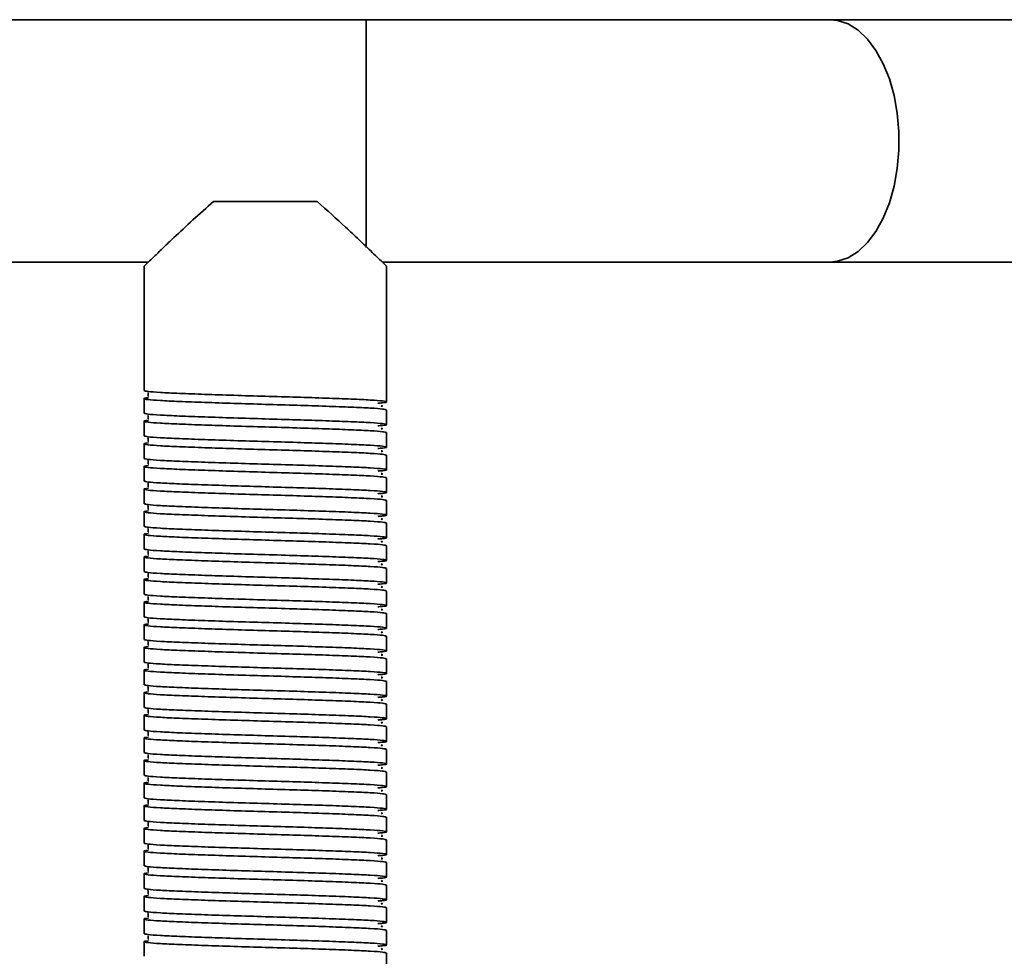
# Model space of a CAD drawing. Units: millimetres. Extents: x 1009 to 5486, y 1880 to 4264.
# Drawn here: x 4506 to 4628, y 2639 to 2755 of the extents above; entities that cross this region are included whole.
import ezdxf
from ezdxf.enums import TextEntityAlignment as Align

# ---------------------------------------------------------------- set-up
doc = ezdxf.new("R2010")
doc.units = ezdxf.units.MM
doc.layers.add('FR - Functional Rig Kit', color=7, linetype='Continuous')
doc.styles.add('Annotative', font='arial.ttf')

# ---------------------------------------------------------------- blocks, each defined once
blk = doc.blocks.new('A$C28ef3c3b')
at = {"color": 7, "linetype": 'Continuous', "lineweight": 35}
for p, q in [((3540, 873.94), (2885, 873.94)), ((3597.36, 873.94), (3540, 873.94)), ((3540, 845.73), (3540, 873.94)), ((3728.01, 873.94), (3597.36, 873.94)), ((3533.9, 851.44), (3521.1, 851.44)), ((3487.39, 843.94), (3513.02, 843.94)), ((3512.5, 843.44), (3512.5, 828.04)), ((3541.99, 843.94), (3597.36, 843.94)), ((3542.5, 829.44), (3542.5, 843.44)), ((3597.36, 843.94), (3728.01, 843.94)), ((3542.5, 829.44), (3542.5, 828.44)), ((3542.5, 826.64), (3542.5, 828.44)), ((3512.5, 827.04), (3512.5, 825.24)), ((3542.5, 823.84), (3542.5, 825.64)), ((3512.5, 824.24), (3512.5, 822.44)), ((3542.5, 821.04), (3542.5, 822.84)), ((3512.5, 821.44), (3512.5, 819.64)), ((3542.5, 818.24), (3542.5, 820.04)), ((3512.5, 818.64), (3512.5, 816.84)), ((3542.5, 815.44), (3542.5, 817.24)), ((3512.5, 815.84), (3512.5, 814.04)), ((3542.5, 812.64), (3542.5, 814.44)), ((3512.5, 813.04), (3512.5, 811.24)), ((3542.5, 809.84), (3542.5, 811.64)), ((3512.5, 810.24), (3512.5, 808.44)), ((3542.5, 807.04), (3542.5, 808.84)), ((3512.5, 807.44), (3512.5, 805.64)), ((3542.5, 804.24), (3542.5, 806.04)), ((3512.5, 804.64), (3512.5, 802.84)), ((3542.5, 801.44), (3542.5, 803.24)), ((3512.5, 801.84), (3512.5, 800.04)), ((3542.5, 798.64), (3542.5, 800.44)), ((3512.5, 799.04), (3512.5, 797.24)), ((3542.5, 795.84), (3542.5, 797.64)), ((3512.5, 796.24), (3512.5, 794.44)), ((3542.5, 793.04), (3542.5, 794.84)), ((3512.5, 793.44), (3512.5, 791.64)), ((3542.5, 790.24), (3542.5, 792.04)), ((3512.5, 790.64), (3512.5, 788.84)), ((3542.5, 787.44), (3542.5, 789.24)), ((3512.5, 787.84), (3512.5, 786.04)), ((3542.5, 784.64), (3542.5, 786.44)), ((3512.5, 785.04), (3512.5, 783.24)), ((3542.5, 781.84), (3542.5, 783.64)), ((3512.5, 782.24), (3512.5, 780.44)), ((3542.5, 779.04), (3542.5, 780.84)), ((3512.5, 779.44), (3512.5, 777.64)), ((3542.5, 776.24), (3542.5, 778.04)), ((3512.5, 776.64), (3512.5, 774.84)), ((3542.5, 773.44), (3542.5, 775.24)), ((3512.5, 773.84), (3512.5, 772.04)), ((3542.5, 770.64), (3542.5, 772.44)), ((3512.5, 771.04), (3512.5, 769.24)), ((3542.5, 767.84), (3542.5, 769.64)), ((3512.5, 768.24), (3512.5, 766.44)), ((3542.5, 765.04), (3542.5, 766.84)), ((3512.5, 765.44), (3512.5, 763.64)), ((3542.5, 762.24), (3542.5, 764.04)), ((3512.5, 762.64), (3512.5, 760.84)), ((3542.5, 759.44), (3542.5, 761.24)), ((3512.5, 759.84), (3512.5, 758.04)), ((3542.5, 756.64), (3542.5, 758.44))]:
    blk.add_line(p, q, dxfattribs=at)
at = {"color": 7, "linetype": 'Continuous', "lineweight": 35, "flags": 128}
blk.add_lwpolyline([(3597.36, 843.94), (3598.34, 844.04), (3599.64, 844.48), (3600.88, 845.26), (3602.03, 846.35), (3603.08, 847.75), (3604, 849.4), (3604.75, 851.28), (3605.34, 853.34), (3605.73, 855.53), (3605.94, 857.8), (3605.94, 860.09), (3605.73, 862.36), (3605.34, 864.55), (3604.75, 866.61), (3604, 868.49), (3603.08, 870.14), (3602.03, 871.53), (3600.88, 872.63), (3599.64, 873.41), (3598.34, 873.85), (3597.36, 873.94)], dxfattribs=at)
at = {"color": 7, "linetype": 'Continuous', "lineweight": 35}
for points, knots in [([(3521.1, 851.44), (3520.22, 850.68), (3518.45, 849.11), (3516.42, 847.2), (3514.88, 845.74), (3513.87, 844.77), (3513.14, 844.06), (3512.62, 843.56), (3512.54, 843.48), (3512.5, 843.44)], [0, 0, 0, 0, 0.197121, 0.400144, 0.526494, 0.655806, 0.760217, 0.867451, 1, 1, 1, 1]), ([(3542.5, 843.44), (3542.47, 843.47), (3542.42, 843.52), (3541.87, 844.05), (3540.77, 845.12), (3539.13, 846.68), (3537.01, 848.69), (3535.12, 850.36), (3533.9, 851.44)], [0, 0, 0, 0, 0.104689, 0.213019, 0.424164, 0.571479, 0.722984, 1, 1, 1, 1]), ([(3512.5, 828.04), (3512.6, 828.01), (3512.8, 827.93), (3514.37, 827.81), (3516.77, 827.7), (3519.91, 827.58), (3523.57, 827.46), (3527.5, 827.34), (3531.43, 827.23), (3535.09, 827.11), (3538.23, 826.99), (3540.64, 826.88), (3542.17, 826.76), (3542.63, 826.64), (3542.37, 826.55), (3541.62, 826.5), (3541.41, 826.48)], [0, 0, 0, 0, 0.074579, 0.149671, 0.223821, 0.299016, 0.373309, 0.448195, 0.523082, 0.597375, 0.67257, 0.74672, 0.821812, 0.896391, 0.97097, 1, 1, 1, 1]), ([(3512.98, 827.79), (3512.98, 827.79), (3512.96, 827.77), (3513.02, 827.59), (3512.99, 827.42), (3512.96, 827.35), (3513.03, 827.34), (3513.04, 827.34)], [0, 0, 0, 0, 0.049824, 0.293756, 0.566091, 0.956914, 1, 1, 1, 1]), ([(3542.5, 825.64), (3542.4, 825.68), (3542.2, 825.76), (3540.63, 825.88), (3538.23, 825.99), (3535.09, 826.11), (3531.43, 826.23), (3527.5, 826.34), (3523.57, 826.46), (3519.91, 826.58), (3516.77, 826.7), (3514.36, 826.81), (3512.83, 826.93), (3512.4, 827.04), (3512.52, 827.12), (3513.03, 827.16), (3513.04, 827.16)], [0, 0, 0, 0, 0.076693, 0.153913, 0.230164, 0.307491, 0.383889, 0.460898, 0.537907, 0.614305, 0.691632, 0.767883, 0.845103, 0.921796, 0.998489, 1, 1, 1, 1]), ([(3512.5, 825.24), (3512.6, 825.21), (3512.8, 825.13), (3514.37, 825.01), (3516.77, 824.9), (3519.91, 824.78), (3523.57, 824.66), (3527.5, 824.54), (3531.43, 824.43), (3535.09, 824.31), (3538.23, 824.19), (3540.64, 824.08), (3542.17, 823.96), (3542.63, 823.84), (3542.37, 823.75), (3541.62, 823.7), (3541.41, 823.68)], [0, 0, 0, 0, 0.074579, 0.149671, 0.223821, 0.299016, 0.373309, 0.448195, 0.523082, 0.597375, 0.67257, 0.74672, 0.821812, 0.896391, 0.97097, 1, 1, 1, 1]), ([(3541.84, 826.1), (3541.91, 826.11), (3542.08, 826.14), (3541.94, 826.18), (3541.86, 826.2)], [0, 0, 0, 0, 0.409097, 1, 1, 1, 1]), ([(3542.5, 822.84), (3542.4, 822.88), (3542.2, 822.96), (3540.63, 823.08), (3538.23, 823.19), (3535.09, 823.31), (3531.43, 823.43), (3527.5, 823.54), (3523.57, 823.66), (3519.91, 823.78), (3516.77, 823.9), (3514.36, 824.01), (3512.83, 824.13), (3512.4, 824.24), (3512.52, 824.32), (3513.03, 824.36), (3513.04, 824.36)], [0, 0, 0, 0, 0.076693, 0.153913, 0.230164, 0.307491, 0.383889, 0.460898, 0.537907, 0.614305, 0.691632, 0.767883, 0.845103, 0.921796, 0.998489, 1, 1, 1, 1]), ([(3512.98, 824.99), (3512.98, 824.99), (3512.96, 824.97), (3513.02, 824.79), (3512.99, 824.62), (3512.96, 824.55), (3513.03, 824.54), (3513.04, 824.54)], [0, 0, 0, 0, 0.049824, 0.293756, 0.566091, 0.956914, 1, 1, 1, 1]), ([(3541.84, 823.3), (3541.91, 823.31), (3542.08, 823.34), (3541.94, 823.38), (3541.86, 823.4)], [0, 0, 0, 0, 0.409097, 1, 1, 1, 1]), ([(3542.5, 820.04), (3542.4, 820.08), (3542.2, 820.16), (3540.63, 820.28), (3538.23, 820.39), (3535.09, 820.51), (3531.43, 820.63), (3527.5, 820.74), (3523.57, 820.86), (3519.91, 820.98), (3516.77, 821.1), (3514.36, 821.21), (3512.83, 821.33), (3512.4, 821.44), (3512.52, 821.52), (3513.03, 821.56), (3513.04, 821.56)], [0, 0, 0, 0, 0.076693, 0.153913, 0.230164, 0.307491, 0.383889, 0.460898, 0.537907, 0.614305, 0.691632, 0.767883, 0.845103, 0.921796, 0.998489, 1, 1, 1, 1]), ([(3512.5, 822.44), (3512.6, 822.41), (3512.8, 822.33), (3514.37, 822.21), (3516.77, 822.1), (3519.91, 821.98), (3523.57, 821.86), (3527.5, 821.74), (3531.43, 821.63), (3535.09, 821.51), (3538.23, 821.39), (3540.64, 821.28), (3542.17, 821.16), (3542.63, 821.04), (3542.37, 820.95), (3541.62, 820.9), (3541.41, 820.88)], [0, 0, 0, 0, 0.074579, 0.149671, 0.223821, 0.299016, 0.373309, 0.448195, 0.523082, 0.597375, 0.67257, 0.74672, 0.821812, 0.896391, 0.97097, 1, 1, 1, 1]), ([(3512.98, 822.19), (3512.98, 822.19), (3512.96, 822.17), (3513.02, 821.99), (3512.99, 821.82), (3512.96, 821.75), (3513.03, 821.74), (3513.04, 821.74)], [0, 0, 0, 0, 0.049824, 0.293756, 0.566091, 0.956914, 1, 1, 1, 1]), ([(3541.84, 820.5), (3541.91, 820.51), (3542.08, 820.54), (3541.94, 820.58), (3541.86, 820.6)], [0, 0, 0, 0, 0.409097, 1, 1, 1, 1]), ([(3512.5, 819.64), (3512.6, 819.61), (3512.8, 819.53), (3514.37, 819.41), (3516.77, 819.3), (3519.91, 819.18), (3523.57, 819.06), (3527.5, 818.94), (3531.43, 818.83), (3535.09, 818.71), (3538.23, 818.59), (3540.64, 818.48), (3542.17, 818.36), (3542.63, 818.24), (3542.37, 818.15), (3541.62, 818.1), (3541.41, 818.08)], [0, 0, 0, 0, 0.074579, 0.149671, 0.223821, 0.299016, 0.373309, 0.448195, 0.523082, 0.597375, 0.67257, 0.74672, 0.821812, 0.896391, 0.97097, 1, 1, 1, 1]), ([(3512.98, 819.39), (3512.98, 819.39), (3512.96, 819.37), (3513.02, 819.19), (3512.99, 819.02), (3512.96, 818.95), (3513.03, 818.94), (3513.04, 818.94)], [0, 0, 0, 0, 0.049824, 0.293756, 0.566091, 0.956914, 1, 1, 1, 1]), ([(3542.5, 817.24), (3542.4, 817.28), (3542.2, 817.36), (3540.63, 817.48), (3538.23, 817.59), (3535.09, 817.71), (3531.43, 817.83), (3527.5, 817.94), (3523.57, 818.06), (3519.91, 818.18), (3516.77, 818.3), (3514.36, 818.41), (3512.83, 818.53), (3512.4, 818.64), (3512.52, 818.72), (3513.03, 818.76), (3513.04, 818.76)], [0, 0, 0, 0, 0.076693, 0.153913, 0.230164, 0.307491, 0.383889, 0.460898, 0.537907, 0.614305, 0.691632, 0.767883, 0.845103, 0.921796, 0.998489, 1, 1, 1, 1]), ([(3512.5, 816.84), (3512.6, 816.81), (3512.8, 816.73), (3514.37, 816.61), (3516.77, 816.5), (3519.91, 816.38), (3523.57, 816.26), (3527.5, 816.14), (3531.43, 816.03), (3535.09, 815.91), (3538.23, 815.79), (3540.64, 815.68), (3542.17, 815.56), (3542.63, 815.44), (3542.37, 815.35), (3541.62, 815.3), (3541.41, 815.28)], [0, 0, 0, 0, 0.074579, 0.149671, 0.223821, 0.299016, 0.373309, 0.448195, 0.523082, 0.597375, 0.67257, 0.74672, 0.821812, 0.896391, 0.97097, 1, 1, 1, 1]), ([(3541.84, 817.7), (3541.91, 817.71), (3542.08, 817.74), (3541.94, 817.78), (3541.86, 817.8)], [0, 0, 0, 0, 0.409097, 1, 1, 1, 1]), ([(3542.5, 814.44), (3542.4, 814.48), (3542.2, 814.56), (3540.63, 814.68), (3538.23, 814.79), (3535.09, 814.91), (3531.43, 815.03), (3527.5, 815.14), (3523.57, 815.26), (3519.91, 815.38), (3516.77, 815.5), (3514.36, 815.61), (3512.83, 815.73), (3512.4, 815.84), (3512.52, 815.92), (3513.03, 815.96), (3513.04, 815.96)], [0, 0, 0, 0, 0.076693, 0.153913, 0.230164, 0.307491, 0.383889, 0.460898, 0.537907, 0.614305, 0.691632, 0.767883, 0.845103, 0.921796, 0.998489, 1, 1, 1, 1]), ([(3512.98, 816.59), (3512.98, 816.59), (3512.96, 816.57), (3513.02, 816.39), (3512.99, 816.22), (3512.96, 816.15), (3513.03, 816.14), (3513.04, 816.14)], [0, 0, 0, 0, 0.049824, 0.293756, 0.566091, 0.956914, 1, 1, 1, 1]), ([(3541.84, 814.9), (3541.91, 814.91), (3542.08, 814.94), (3541.94, 814.98), (3541.86, 815)], [0, 0, 0, 0, 0.409097, 1, 1, 1, 1]), ([(3542.5, 811.64), (3542.4, 811.68), (3542.2, 811.76), (3540.63, 811.88), (3538.23, 811.99), (3535.09, 812.11), (3531.43, 812.23), (3527.5, 812.34), (3523.57, 812.46), (3519.91, 812.58), (3516.77, 812.7), (3514.36, 812.81), (3512.83, 812.93), (3512.4, 813.04), (3512.52, 813.12), (3513.03, 813.16), (3513.04, 813.16)], [0, 0, 0, 0, 0.076693, 0.153913, 0.230164, 0.307491, 0.383889, 0.460898, 0.537907, 0.614305, 0.691632, 0.767883, 0.845103, 0.921796, 0.998489, 1, 1, 1, 1]), ([(3512.5, 814.04), (3512.6, 814.01), (3512.8, 813.93), (3514.37, 813.81), (3516.77, 813.7), (3519.91, 813.58), (3523.57, 813.46), (3527.5, 813.34), (3531.43, 813.23), (3535.09, 813.11), (3538.23, 812.99), (3540.64, 812.88), (3542.17, 812.76), (3542.63, 812.64), (3542.37, 812.55), (3541.62, 812.5), (3541.41, 812.48)], [0, 0, 0, 0, 0.074579, 0.149671, 0.223821, 0.299016, 0.373309, 0.448195, 0.523082, 0.597375, 0.67257, 0.74672, 0.821812, 0.896391, 0.97097, 1, 1, 1, 1]), ([(3512.98, 813.79), (3512.98, 813.79), (3512.96, 813.77), (3513.02, 813.59), (3512.99, 813.42), (3512.96, 813.35), (3513.03, 813.34), (3513.04, 813.34)], [0, 0, 0, 0, 0.049824, 0.293756, 0.566091, 0.956914, 1, 1, 1, 1]), ([(3541.84, 812.1), (3541.91, 812.11), (3542.08, 812.14), (3541.94, 812.18), (3541.86, 812.2)], [0, 0, 0, 0, 0.409097, 1, 1, 1, 1]), ([(3512.5, 811.24), (3512.6, 811.21), (3512.8, 811.13), (3514.37, 811.01), (3516.77, 810.9), (3519.91, 810.78), (3523.57, 810.66), (3527.5, 810.54), (3531.43, 810.43), (3535.09, 810.31), (3538.23, 810.19), (3540.64, 810.08), (3542.17, 809.96), (3542.63, 809.84), (3542.37, 809.75), (3541.62, 809.7), (3541.41, 809.68)], [0, 0, 0, 0, 0.074579, 0.149671, 0.223821, 0.299016, 0.373309, 0.448195, 0.523082, 0.597375, 0.67257, 0.74672, 0.821812, 0.896391, 0.97097, 1, 1, 1, 1]), ([(3512.98, 810.99), (3512.98, 810.99), (3512.96, 810.97), (3513.02, 810.79), (3512.99, 810.62), (3512.96, 810.55), (3513.03, 810.54), (3513.04, 810.54)], [0, 0, 0, 0, 0.049824, 0.293756, 0.566091, 0.956914, 1, 1, 1, 1]), ([(3542.5, 808.84), (3542.4, 808.88), (3542.2, 808.96), (3540.63, 809.08), (3538.23, 809.19), (3535.09, 809.31), (3531.43, 809.43), (3527.5, 809.54), (3523.57, 809.66), (3519.91, 809.78), (3516.77, 809.9), (3514.36, 810.01), (3512.83, 810.13), (3512.4, 810.24), (3512.52, 810.32), (3513.03, 810.36), (3513.04, 810.36)], [0, 0, 0, 0, 0.076693, 0.153913, 0.230164, 0.307491, 0.383889, 0.460898, 0.537907, 0.614305, 0.691632, 0.767883, 0.845103, 0.921796, 0.998489, 1, 1, 1, 1]), ([(3541.84, 809.3), (3541.91, 809.31), (3542.08, 809.34), (3541.94, 809.38), (3541.86, 809.4)], [0, 0, 0, 0, 0.409097, 1, 1, 1, 1]), ([(3512.5, 808.44), (3512.6, 808.41), (3512.8, 808.33), (3514.37, 808.21), (3516.77, 808.1), (3519.91, 807.98), (3523.57, 807.86), (3527.5, 807.74), (3531.43, 807.63), (3535.09, 807.51), (3538.23, 807.39), (3540.64, 807.28), (3542.17, 807.16), (3542.63, 807.04), (3542.37, 806.95), (3541.62, 806.9), (3541.41, 806.88)], [0, 0, 0, 0, 0.074579, 0.149671, 0.223821, 0.299016, 0.373309, 0.448195, 0.523082, 0.597375, 0.67257, 0.74672, 0.821812, 0.896391, 0.97097, 1, 1, 1, 1]), ([(3512.98, 808.19), (3512.98, 808.19), (3512.96, 808.17), (3513.02, 807.99), (3512.99, 807.82), (3512.96, 807.75), (3513.03, 807.74), (3513.04, 807.74)], [0, 0, 0, 0, 0.049824, 0.293756, 0.566091, 0.956914, 1, 1, 1, 1]), ([(3542.5, 806.04), (3542.4, 806.08), (3542.2, 806.16), (3540.63, 806.28), (3538.23, 806.39), (3535.09, 806.51), (3531.43, 806.63), (3527.5, 806.74), (3523.57, 806.86), (3519.91, 806.98), (3516.77, 807.1), (3514.36, 807.21), (3512.83, 807.33), (3512.4, 807.44), (3512.52, 807.52), (3513.03, 807.56), (3513.04, 807.56)], [0, 0, 0, 0, 0.076693, 0.153913, 0.230164, 0.307491, 0.383889, 0.460898, 0.537907, 0.614305, 0.691632, 0.767883, 0.845103, 0.921796, 0.998489, 1, 1, 1, 1]), ([(3541.84, 806.5), (3541.91, 806.51), (3542.08, 806.54), (3541.94, 806.58), (3541.86, 806.6)], [0, 0, 0, 0, 0.409097, 1, 1, 1, 1]), ([(3542.5, 803.24), (3542.4, 803.28), (3542.2, 803.36), (3540.63, 803.48), (3538.23, 803.59), (3535.09, 803.71), (3531.43, 803.83), (3527.5, 803.94), (3523.57, 804.06), (3519.91, 804.18), (3516.77, 804.3), (3514.36, 804.41), (3512.83, 804.53), (3512.4, 804.64), (3512.52, 804.72), (3513.03, 804.76), (3513.04, 804.76)], [0, 0, 0, 0, 0.076693, 0.153913, 0.230164, 0.307491, 0.383889, 0.460898, 0.537907, 0.614305, 0.691632, 0.767883, 0.845103, 0.921796, 0.998489, 1, 1, 1, 1]), ([(3512.5, 805.64), (3512.6, 805.61), (3512.8, 805.53), (3514.37, 805.41), (3516.77, 805.3), (3519.91, 805.18), (3523.57, 805.06), (3527.5, 804.94), (3531.43, 804.83), (3535.09, 804.71), (3538.23, 804.59), (3540.64, 804.48), (3542.17, 804.36), (3542.63, 804.24), (3542.37, 804.15), (3541.62, 804.1), (3541.41, 804.08)], [0, 0, 0, 0, 0.074579, 0.149671, 0.223821, 0.299016, 0.373309, 0.448195, 0.523082, 0.597375, 0.67257, 0.74672, 0.821812, 0.896391, 0.97097, 1, 1, 1, 1]), ([(3512.98, 805.39), (3512.98, 805.39), (3512.96, 805.37), (3513.02, 805.19), (3512.99, 805.02), (3512.96, 804.95), (3513.03, 804.94), (3513.04, 804.94)], [0, 0, 0, 0, 0.049824, 0.293756, 0.566091, 0.956914, 1, 1, 1, 1]), ([(3541.84, 803.7), (3541.91, 803.71), (3542.08, 803.74), (3541.94, 803.78), (3541.86, 803.8)], [0, 0, 0, 0, 0.409097, 1, 1, 1, 1]), ([(3512.5, 802.84), (3512.6, 802.81), (3512.8, 802.73), (3514.37, 802.61), (3516.77, 802.5), (3519.91, 802.38), (3523.57, 802.26), (3527.5, 802.14), (3531.43, 802.03), (3535.09, 801.91), (3538.23, 801.79), (3540.64, 801.68), (3542.17, 801.56), (3542.63, 801.44), (3542.37, 801.35), (3541.62, 801.3), (3541.41, 801.28)], [0, 0, 0, 0, 0.074579, 0.149671, 0.223821, 0.299016, 0.373309, 0.448195, 0.523082, 0.597375, 0.67257, 0.74672, 0.821812, 0.896391, 0.97097, 1, 1, 1, 1]), ([(3512.98, 802.59), (3512.98, 802.59), (3512.96, 802.57), (3513.02, 802.39), (3512.99, 802.22), (3512.96, 802.15), (3513.03, 802.14), (3513.04, 802.14)], [0, 0, 0, 0, 0.049824, 0.293756, 0.566091, 0.956914, 1, 1, 1, 1]), ([(3542.5, 800.44), (3542.4, 800.48), (3542.2, 800.56), (3540.63, 800.68), (3538.23, 800.79), (3535.09, 800.91), (3531.43, 801.03), (3527.5, 801.14), (3523.57, 801.26), (3519.91, 801.38), (3516.77, 801.5), (3514.36, 801.61), (3512.83, 801.73), (3512.4, 801.84), (3512.52, 801.92), (3513.03, 801.96), (3513.04, 801.96)], [0, 0, 0, 0, 0.076693, 0.153913, 0.230164, 0.307491, 0.383889, 0.460898, 0.537907, 0.614305, 0.691632, 0.767883, 0.845103, 0.921796, 0.998489, 1, 1, 1, 1]), ([(3541.84, 800.9), (3541.91, 800.91), (3542.08, 800.94), (3541.94, 800.98), (3541.86, 801)], [0, 0, 0, 0, 0.409097, 1, 1, 1, 1]), ([(3512.5, 800.04), (3512.6, 800.01), (3512.8, 799.93), (3514.37, 799.81), (3516.77, 799.7), (3519.91, 799.58), (3523.57, 799.46), (3527.5, 799.34), (3531.43, 799.23), (3535.09, 799.11), (3538.23, 798.99), (3540.64, 798.88), (3542.17, 798.76), (3542.63, 798.64), (3542.37, 798.55), (3541.62, 798.5), (3541.41, 798.48)], [0, 0, 0, 0, 0.074579, 0.149671, 0.223821, 0.299016, 0.373309, 0.448195, 0.523082, 0.597375, 0.67257, 0.74672, 0.821812, 0.896391, 0.97097, 1, 1, 1, 1]), ([(3512.98, 799.79), (3512.98, 799.79), (3512.96, 799.77), (3513.02, 799.59), (3512.99, 799.42), (3512.96, 799.35), (3513.03, 799.34), (3513.04, 799.34)], [0, 0, 0, 0, 0.049824, 0.293756, 0.566091, 0.956914, 1, 1, 1, 1]), ([(3542.5, 797.64), (3542.4, 797.68), (3542.2, 797.76), (3540.63, 797.88), (3538.23, 797.99), (3535.09, 798.11), (3531.43, 798.23), (3527.5, 798.34), (3523.57, 798.46), (3519.91, 798.58), (3516.77, 798.7), (3514.36, 798.81), (3512.83, 798.93), (3512.4, 799.04), (3512.52, 799.12), (3513.03, 799.16), (3513.04, 799.16)], [0, 0, 0, 0, 0.076693, 0.153913, 0.230164, 0.307491, 0.383889, 0.460898, 0.537907, 0.614305, 0.691632, 0.767883, 0.845103, 0.921796, 0.998489, 1, 1, 1, 1]), ([(3512.5, 797.24), (3512.6, 797.21), (3512.8, 797.13), (3514.37, 797.01), (3516.77, 796.9), (3519.91, 796.78), (3523.57, 796.66), (3527.5, 796.54), (3531.43, 796.43), (3535.09, 796.31), (3538.23, 796.19), (3540.64, 796.08), (3542.17, 795.96), (3542.63, 795.84), (3542.37, 795.75), (3541.62, 795.7), (3541.41, 795.68)], [0, 0, 0, 0, 0.074579, 0.149671, 0.223821, 0.299016, 0.373309, 0.448195, 0.523082, 0.597375, 0.67257, 0.74672, 0.821812, 0.896391, 0.97097, 1, 1, 1, 1]), ([(3541.84, 798.1), (3541.91, 798.11), (3542.08, 798.14), (3541.94, 798.18), (3541.86, 798.2)], [0, 0, 0, 0, 0.409097, 1, 1, 1, 1]), ([(3542.5, 794.84), (3542.4, 794.88), (3542.2, 794.96), (3540.63, 795.08), (3538.23, 795.19), (3535.09, 795.31), (3531.43, 795.43), (3527.5, 795.54), (3523.57, 795.66), (3519.91, 795.78), (3516.77, 795.9), (3514.36, 796.01), (3512.83, 796.13), (3512.4, 796.24), (3512.52, 796.32), (3513.03, 796.36), (3513.04, 796.36)], [0, 0, 0, 0, 0.076693, 0.153913, 0.230164, 0.307491, 0.383889, 0.460898, 0.537907, 0.614305, 0.691632, 0.767883, 0.845103, 0.921796, 0.998489, 1, 1, 1, 1]), ([(3512.98, 796.99), (3512.98, 796.99), (3512.96, 796.97), (3513.02, 796.79), (3512.99, 796.62), (3512.96, 796.55), (3513.03, 796.54), (3513.04, 796.54)], [0, 0, 0, 0, 0.049824, 0.293756, 0.566091, 0.956914, 1, 1, 1, 1]), ([(3541.84, 795.3), (3541.91, 795.31), (3542.08, 795.34), (3541.94, 795.38), (3541.86, 795.4)], [0, 0, 0, 0, 0.409097, 1, 1, 1, 1]), ([(3542.5, 792.04), (3542.4, 792.08), (3542.2, 792.16), (3540.63, 792.28), (3538.23, 792.39), (3535.09, 792.51), (3531.43, 792.63), (3527.5, 792.74), (3523.57, 792.86), (3519.91, 792.98), (3516.77, 793.1), (3514.36, 793.21), (3512.83, 793.33), (3512.4, 793.44), (3512.52, 793.52), (3513.03, 793.56), (3513.04, 793.56)], [0, 0, 0, 0, 0.076693, 0.153913, 0.230164, 0.307491, 0.383889, 0.460898, 0.537907, 0.614305, 0.691632, 0.767883, 0.845103, 0.921796, 0.998489, 1, 1, 1, 1]), ([(3512.5, 794.44), (3512.6, 794.41), (3512.8, 794.33), (3514.37, 794.21), (3516.77, 794.1), (3519.91, 793.98), (3523.57, 793.86), (3527.5, 793.74), (3531.43, 793.63), (3535.09, 793.51), (3538.23, 793.39), (3540.64, 793.28), (3542.17, 793.16), (3542.63, 793.04), (3542.37, 792.95), (3541.62, 792.9), (3541.41, 792.88)], [0, 0, 0, 0, 0.074579, 0.149671, 0.223821, 0.299016, 0.373309, 0.448195, 0.523082, 0.597375, 0.67257, 0.74672, 0.821812, 0.896391, 0.97097, 1, 1, 1, 1]), ([(3512.98, 794.19), (3512.98, 794.19), (3512.96, 794.17), (3513.02, 793.99), (3512.99, 793.82), (3512.96, 793.75), (3513.03, 793.74), (3513.04, 793.74)], [0, 0, 0, 0, 0.049824, 0.293756, 0.566091, 0.956914, 1, 1, 1, 1]), ([(3541.84, 792.5), (3541.91, 792.51), (3542.08, 792.54), (3541.94, 792.58), (3541.86, 792.6)], [0, 0, 0, 0, 0.409097, 1, 1, 1, 1]), ([(3512.5, 791.64), (3512.6, 791.61), (3512.8, 791.53), (3514.37, 791.41), (3516.77, 791.3), (3519.91, 791.18), (3523.57, 791.06), (3527.5, 790.94), (3531.43, 790.83), (3535.09, 790.71), (3538.23, 790.59), (3540.64, 790.48), (3542.17, 790.36), (3542.63, 790.24), (3542.37, 790.15), (3541.62, 790.1), (3541.41, 790.08)], [0, 0, 0, 0, 0.074579, 0.149671, 0.223821, 0.299016, 0.373309, 0.448195, 0.523082, 0.597375, 0.67257, 0.74672, 0.821812, 0.896391, 0.97097, 1, 1, 1, 1]), ([(3512.98, 791.39), (3512.98, 791.39), (3512.96, 791.37), (3513.02, 791.19), (3512.99, 791.02), (3512.96, 790.95), (3513.03, 790.94), (3513.04, 790.94)], [0, 0, 0, 0, 0.049824, 0.293756, 0.566091, 0.956914, 1, 1, 1, 1]), ([(3542.5, 789.24), (3542.4, 789.28), (3542.2, 789.36), (3540.63, 789.48), (3538.23, 789.59), (3535.09, 789.71), (3531.43, 789.83), (3527.5, 789.94), (3523.57, 790.06), (3519.91, 790.18), (3516.77, 790.3), (3514.36, 790.41), (3512.83, 790.53), (3512.4, 790.64), (3512.52, 790.72), (3513.03, 790.76), (3513.04, 790.76)], [0, 0, 0, 0, 0.076693, 0.153913, 0.230164, 0.307491, 0.383889, 0.460898, 0.537907, 0.614305, 0.691632, 0.767883, 0.845103, 0.921796, 0.998489, 1, 1, 1, 1]), ([(3512.5, 788.84), (3512.6, 788.81), (3512.8, 788.73), (3514.37, 788.61), (3516.77, 788.5), (3519.91, 788.38), (3523.57, 788.26), (3527.5, 788.14), (3531.43, 788.03), (3535.09, 787.91), (3538.23, 787.79), (3540.64, 787.68), (3542.17, 787.56), (3542.63, 787.44), (3542.37, 787.35), (3541.62, 787.3), (3541.41, 787.28)], [0, 0, 0, 0, 0.074579, 0.149671, 0.223821, 0.299016, 0.373309, 0.448195, 0.523082, 0.597375, 0.67257, 0.74672, 0.821812, 0.896391, 0.97097, 1, 1, 1, 1]), ([(3512.98, 788.59), (3512.98, 788.59), (3512.96, 788.57), (3513.02, 788.39), (3512.99, 788.22), (3512.96, 788.15), (3513.03, 788.14), (3513.04, 788.14)], [0, 0, 0, 0, 0.049824, 0.293756, 0.566091, 0.956914, 1, 1, 1, 1]), ([(3541.84, 789.7), (3541.91, 789.71), (3542.08, 789.74), (3541.94, 789.78), (3541.86, 789.8)], [0, 0, 0, 0, 0.409097, 1, 1, 1, 1]), ([(3542.5, 786.44), (3542.4, 786.48), (3542.2, 786.56), (3540.63, 786.68), (3538.23, 786.79), (3535.09, 786.91), (3531.43, 787.03), (3527.5, 787.14), (3523.57, 787.26), (3519.91, 787.38), (3516.77, 787.5), (3514.36, 787.61), (3512.83, 787.73), (3512.4, 787.84), (3512.52, 787.92), (3513.03, 787.96), (3513.04, 787.96)], [0, 0, 0, 0, 0.076693, 0.153913, 0.230164, 0.307491, 0.383889, 0.460898, 0.537907, 0.614305, 0.691632, 0.767883, 0.845103, 0.921796, 0.998489, 1, 1, 1, 1]), ([(3541.84, 786.9), (3541.91, 786.91), (3542.08, 786.94), (3541.94, 786.98), (3541.86, 787)], [0, 0, 0, 0, 0.409097, 1, 1, 1, 1]), ([(3542.5, 783.64), (3542.4, 783.68), (3542.2, 783.76), (3540.63, 783.88), (3538.23, 783.99), (3535.09, 784.11), (3531.43, 784.23), (3527.5, 784.34), (3523.57, 784.46), (3519.91, 784.58), (3516.77, 784.7), (3514.36, 784.81), (3512.83, 784.93), (3512.4, 785.04), (3512.52, 785.12), (3513.03, 785.16), (3513.04, 785.16)], [0, 0, 0, 0, 0.076693, 0.153913, 0.230164, 0.307491, 0.383889, 0.460898, 0.537907, 0.614305, 0.691632, 0.767883, 0.845103, 0.921796, 0.998489, 1, 1, 1, 1]), ([(3512.5, 786.04), (3512.6, 786.01), (3512.8, 785.93), (3514.37, 785.81), (3516.77, 785.7), (3519.91, 785.58), (3523.57, 785.46), (3527.5, 785.34), (3531.43, 785.23), (3535.09, 785.11), (3538.23, 784.99), (3540.64, 784.88), (3542.17, 784.76), (3542.63, 784.64), (3542.37, 784.55), (3541.62, 784.5), (3541.41, 784.48)], [0, 0, 0, 0, 0.074579, 0.149671, 0.223821, 0.299016, 0.373309, 0.448195, 0.523082, 0.597375, 0.67257, 0.74672, 0.821812, 0.896391, 0.97097, 1, 1, 1, 1]), ([(3512.98, 785.79), (3512.98, 785.79), (3512.96, 785.77), (3513.02, 785.59), (3512.99, 785.42), (3512.96, 785.35), (3513.03, 785.34), (3513.04, 785.34)], [0, 0, 0, 0, 0.049824, 0.293756, 0.566091, 0.956914, 1, 1, 1, 1]), ([(3541.84, 784.1), (3541.91, 784.11), (3542.08, 784.14), (3541.94, 784.18), (3541.86, 784.2)], [0, 0, 0, 0, 0.409097, 1, 1, 1, 1]), ([(3512.5, 783.24), (3512.6, 783.21), (3512.8, 783.13), (3514.37, 783.01), (3516.77, 782.9), (3519.91, 782.78), (3523.57, 782.66), (3527.5, 782.54), (3531.43, 782.43), (3535.09, 782.31), (3538.23, 782.19), (3540.64, 782.08), (3542.17, 781.96), (3542.63, 781.84), (3542.37, 781.75), (3541.62, 781.7), (3541.41, 781.68)], [0, 0, 0, 0, 0.074579, 0.149671, 0.223821, 0.299016, 0.373309, 0.448195, 0.523082, 0.597375, 0.67257, 0.74672, 0.821812, 0.896391, 0.97097, 1, 1, 1, 1]), ([(3512.98, 782.99), (3512.98, 782.99), (3512.96, 782.97), (3513.02, 782.79), (3512.99, 782.62), (3512.96, 782.55), (3513.03, 782.54), (3513.04, 782.54)], [0, 0, 0, 0, 0.049824, 0.293756, 0.566091, 0.956914, 1, 1, 1, 1]), ([(3542.5, 780.84), (3542.4, 780.88), (3542.2, 780.96), (3540.63, 781.08), (3538.23, 781.19), (3535.09, 781.31), (3531.43, 781.43), (3527.5, 781.54), (3523.57, 781.66), (3519.91, 781.78), (3516.77, 781.9), (3514.36, 782.01), (3512.83, 782.13), (3512.4, 782.24), (3512.52, 782.32), (3513.03, 782.36), (3513.04, 782.36)], [0, 0, 0, 0, 0.076693, 0.153913, 0.230164, 0.307491, 0.383889, 0.460898, 0.537907, 0.614305, 0.691632, 0.767883, 0.845103, 0.921796, 0.998489, 1, 1, 1, 1]), ([(3541.84, 781.3), (3541.91, 781.31), (3542.08, 781.34), (3541.94, 781.38), (3541.86, 781.4)], [0, 0, 0, 0, 0.409097, 1, 1, 1, 1]), ([(3512.5, 780.44), (3512.6, 780.41), (3512.8, 780.33), (3514.37, 780.21), (3516.77, 780.1), (3519.91, 779.98), (3523.57, 779.86), (3527.5, 779.74), (3531.43, 779.63), (3535.09, 779.51), (3538.23, 779.39), (3540.64, 779.28), (3542.17, 779.16), (3542.63, 779.04), (3542.37, 778.95), (3541.62, 778.9), (3541.41, 778.88)], [0, 0, 0, 0, 0.074579, 0.149671, 0.223821, 0.299016, 0.373309, 0.448195, 0.523082, 0.597375, 0.67257, 0.74672, 0.821812, 0.896391, 0.97097, 1, 1, 1, 1]), ([(3512.98, 780.19), (3512.98, 780.19), (3512.96, 780.17), (3513.02, 779.99), (3512.99, 779.82), (3512.96, 779.75), (3513.03, 779.74), (3513.04, 779.74)], [0, 0, 0, 0, 0.049824, 0.293756, 0.566091, 0.956914, 1, 1, 1, 1]), ([(3542.5, 778.04), (3542.4, 778.08), (3542.2, 778.16), (3540.63, 778.28), (3538.23, 778.39), (3535.09, 778.51), (3531.43, 778.63), (3527.5, 778.74), (3523.57, 778.86), (3519.91, 778.98), (3516.77, 779.1), (3514.36, 779.21), (3512.83, 779.33), (3512.4, 779.44), (3512.52, 779.52), (3513.03, 779.56), (3513.04, 779.56)], [0, 0, 0, 0, 0.076693, 0.153913, 0.230164, 0.307491, 0.383889, 0.460898, 0.537907, 0.614305, 0.691632, 0.767883, 0.845103, 0.921796, 0.998489, 1, 1, 1, 1]), ([(3512.5, 777.64), (3512.6, 777.61), (3512.8, 777.53), (3514.37, 777.41), (3516.77, 777.3), (3519.91, 777.18), (3523.57, 777.06), (3527.5, 776.94), (3531.43, 776.83), (3535.09, 776.71), (3538.23, 776.59), (3540.64, 776.48), (3542.17, 776.36), (3542.63, 776.24), (3542.37, 776.15), (3541.62, 776.1), (3541.41, 776.08)], [0, 0, 0, 0, 0.074579, 0.149671, 0.223821, 0.299016, 0.373309, 0.448195, 0.523082, 0.597375, 0.67257, 0.74672, 0.821812, 0.896391, 0.97097, 1, 1, 1, 1]), ([(3541.84, 778.5), (3541.91, 778.51), (3542.08, 778.54), (3541.94, 778.58), (3541.86, 778.6)], [0, 0, 0, 0, 0.409097, 1, 1, 1, 1]), ([(3542.5, 775.24), (3542.4, 775.28), (3542.2, 775.36), (3540.63, 775.48), (3538.23, 775.59), (3535.09, 775.71), (3531.43, 775.83), (3527.5, 775.94), (3523.57, 776.06), (3519.91, 776.18), (3516.77, 776.3), (3514.36, 776.41), (3512.83, 776.53), (3512.4, 776.64), (3512.52, 776.72), (3513.03, 776.76), (3513.04, 776.76)], [0, 0, 0, 0, 0.076693, 0.153913, 0.230164, 0.307491, 0.383889, 0.460898, 0.537907, 0.614305, 0.691632, 0.767883, 0.845103, 0.921796, 0.998489, 1, 1, 1, 1]), ([(3512.98, 777.39), (3512.98, 777.39), (3512.96, 777.37), (3513.02, 777.19), (3512.99, 777.02), (3512.96, 776.95), (3513.03, 776.94), (3513.04, 776.94)], [0, 0, 0, 0, 0.049824, 0.293756, 0.566091, 0.956914, 1, 1, 1, 1]), ([(3541.84, 775.7), (3541.91, 775.71), (3542.08, 775.74), (3541.94, 775.78), (3541.86, 775.8)], [0, 0, 0, 0, 0.409097, 1, 1, 1, 1]), ([(3542.5, 772.44), (3542.4, 772.48), (3542.2, 772.56), (3540.63, 772.68), (3538.23, 772.79), (3535.09, 772.91), (3531.43, 773.03), (3527.5, 773.14), (3523.57, 773.26), (3519.91, 773.38), (3516.77, 773.5), (3514.36, 773.61), (3512.83, 773.73), (3512.4, 773.84), (3512.52, 773.92), (3513.03, 773.96), (3513.04, 773.96)], [0, 0, 0, 0, 0.076693, 0.153913, 0.230164, 0.307491, 0.383889, 0.460898, 0.537907, 0.614305, 0.691632, 0.767883, 0.845103, 0.921796, 0.998489, 1, 1, 1, 1]), ([(3512.5, 774.84), (3512.6, 774.81), (3512.8, 774.73), (3514.37, 774.61), (3516.77, 774.5), (3519.91, 774.38), (3523.57, 774.26), (3527.5, 774.14), (3531.43, 774.03), (3535.09, 773.91), (3538.23, 773.79), (3540.64, 773.68), (3542.17, 773.56), (3542.63, 773.44), (3542.37, 773.35), (3541.62, 773.3), (3541.41, 773.28)], [0, 0, 0, 0, 0.074579, 0.149671, 0.223821, 0.299016, 0.373309, 0.448195, 0.523082, 0.597375, 0.67257, 0.74672, 0.821812, 0.896391, 0.97097, 1, 1, 1, 1]), ([(3512.98, 774.59), (3512.98, 774.59), (3512.96, 774.57), (3513.02, 774.39), (3512.99, 774.22), (3512.96, 774.15), (3513.03, 774.14), (3513.04, 774.14)], [0, 0, 0, 0, 0.049824, 0.293756, 0.566091, 0.956914, 1, 1, 1, 1]), ([(3541.84, 772.9), (3541.91, 772.91), (3542.08, 772.94), (3541.94, 772.98), (3541.86, 773)], [0, 0, 0, 0, 0.409097, 1, 1, 1, 1]), ([(3512.5, 772.04), (3512.6, 772.01), (3512.8, 771.93), (3514.37, 771.81), (3516.77, 771.7), (3519.91, 771.58), (3523.57, 771.46), (3527.5, 771.34), (3531.43, 771.23), (3535.09, 771.11), (3538.23, 770.99), (3540.64, 770.88), (3542.17, 770.76), (3542.63, 770.64), (3542.37, 770.55), (3541.62, 770.5), (3541.41, 770.48)], [0, 0, 0, 0, 0.074579, 0.149671, 0.223821, 0.299016, 0.373309, 0.448195, 0.523082, 0.597375, 0.67257, 0.74672, 0.821812, 0.896391, 0.97097, 1, 1, 1, 1]), ([(3512.98, 771.79), (3512.98, 771.79), (3512.96, 771.77), (3513.02, 771.59), (3512.99, 771.42), (3512.96, 771.35), (3513.03, 771.34), (3513.04, 771.34)], [0, 0, 0, 0, 0.049824, 0.293756, 0.566091, 0.956914, 1, 1, 1, 1]), ([(3542.5, 769.64), (3542.4, 769.68), (3542.2, 769.76), (3540.63, 769.88), (3538.23, 769.99), (3535.09, 770.11), (3531.43, 770.23), (3527.5, 770.34), (3523.57, 770.46), (3519.91, 770.58), (3516.77, 770.7), (3514.36, 770.81), (3512.83, 770.93), (3512.4, 771.04), (3512.52, 771.12), (3513.03, 771.16), (3513.04, 771.16)], [0, 0, 0, 0, 0.076693, 0.153913, 0.230164, 0.307491, 0.383889, 0.460898, 0.537907, 0.614305, 0.691632, 0.767883, 0.845103, 0.921796, 0.998489, 1, 1, 1, 1]), ([(3512.5, 769.24), (3512.6, 769.21), (3512.8, 769.13), (3514.37, 769.01), (3516.77, 768.9), (3519.91, 768.78), (3523.57, 768.66), (3527.5, 768.54), (3531.43, 768.43), (3535.09, 768.31), (3538.23, 768.19), (3540.64, 768.08), (3542.17, 767.96), (3542.63, 767.84), (3542.37, 767.75), (3541.62, 767.7), (3541.41, 767.68)], [0, 0, 0, 0, 0.074579, 0.149671, 0.223821, 0.299016, 0.373309, 0.448195, 0.523082, 0.597375, 0.67257, 0.74672, 0.821812, 0.896391, 0.97097, 1, 1, 1, 1]), ([(3541.84, 770.1), (3541.91, 770.11), (3542.08, 770.14), (3541.94, 770.18), (3541.86, 770.2)], [0, 0, 0, 0, 0.409097, 1, 1, 1, 1]), ([(3542.5, 766.84), (3542.4, 766.88), (3542.2, 766.96), (3540.63, 767.08), (3538.23, 767.19), (3535.09, 767.31), (3531.43, 767.43), (3527.5, 767.54), (3523.57, 767.66), (3519.91, 767.78), (3516.77, 767.9), (3514.36, 768.01), (3512.83, 768.13), (3512.4, 768.24), (3512.52, 768.32), (3513.03, 768.36), (3513.04, 768.36)], [0, 0, 0, 0, 0.076693, 0.153913, 0.230164, 0.307491, 0.383889, 0.460898, 0.537907, 0.614305, 0.691632, 0.767883, 0.845103, 0.921796, 0.998489, 1, 1, 1, 1]), ([(3512.98, 768.99), (3512.98, 768.99), (3512.96, 768.97), (3513.02, 768.79), (3512.99, 768.62), (3512.96, 768.55), (3513.03, 768.54), (3513.04, 768.54)], [0, 0, 0, 0, 0.049824, 0.293756, 0.566091, 0.956914, 1, 1, 1, 1]), ([(3541.84, 767.3), (3541.91, 767.31), (3542.08, 767.34), (3541.94, 767.38), (3541.86, 767.4)], [0, 0, 0, 0, 0.409097, 1, 1, 1, 1]), ([(3542.5, 764.04), (3542.4, 764.08), (3542.2, 764.16), (3540.63, 764.28), (3538.23, 764.39), (3535.09, 764.51), (3531.43, 764.63), (3527.5, 764.74), (3523.57, 764.86), (3519.91, 764.98), (3516.77, 765.1), (3514.36, 765.21), (3512.83, 765.33), (3512.4, 765.44), (3512.52, 765.52), (3513.03, 765.56), (3513.04, 765.56)], [0, 0, 0, 0, 0.076693, 0.153913, 0.230164, 0.307491, 0.383889, 0.460898, 0.537907, 0.614305, 0.691632, 0.767883, 0.845103, 0.921796, 0.998489, 1, 1, 1, 1]), ([(3512.5, 766.44), (3512.6, 766.41), (3512.8, 766.33), (3514.37, 766.21), (3516.77, 766.1), (3519.91, 765.98), (3523.57, 765.86), (3527.5, 765.74), (3531.43, 765.63), (3535.09, 765.51), (3538.23, 765.39), (3540.64, 765.28), (3542.17, 765.16), (3542.63, 765.04), (3542.37, 764.95), (3541.62, 764.9), (3541.41, 764.88)], [0, 0, 0, 0, 0.074579, 0.149671, 0.223821, 0.299016, 0.373309, 0.448195, 0.523082, 0.597375, 0.67257, 0.74672, 0.821812, 0.896391, 0.97097, 1, 1, 1, 1]), ([(3512.98, 766.19), (3512.98, 766.19), (3512.96, 766.17), (3513.02, 765.99), (3512.99, 765.82), (3512.96, 765.75), (3513.03, 765.74), (3513.04, 765.74)], [0, 0, 0, 0, 0.049824, 0.293756, 0.566091, 0.956914, 1, 1, 1, 1]), ([(3541.84, 764.5), (3541.91, 764.51), (3542.08, 764.54), (3541.94, 764.58), (3541.86, 764.6)], [0, 0, 0, 0, 0.409097, 1, 1, 1, 1]), ([(3512.5, 763.64), (3512.6, 763.61), (3512.8, 763.53), (3514.37, 763.41), (3516.77, 763.3), (3519.91, 763.18), (3523.57, 763.06), (3527.5, 762.94), (3531.43, 762.83), (3535.09, 762.71), (3538.23, 762.59), (3540.64, 762.48), (3542.17, 762.36), (3542.63, 762.24), (3542.37, 762.15), (3541.62, 762.1), (3541.41, 762.08)], [0, 0, 0, 0, 0.074579, 0.149671, 0.223821, 0.299016, 0.373309, 0.448195, 0.523082, 0.597375, 0.67257, 0.74672, 0.821812, 0.896391, 0.97097, 1, 1, 1, 1]), ([(3512.98, 763.39), (3512.98, 763.39), (3512.96, 763.37), (3513.02, 763.19), (3512.99, 763.02), (3512.96, 762.95), (3513.03, 762.94), (3513.04, 762.94)], [0, 0, 0, 0, 0.049824, 0.293756, 0.566091, 0.956914, 1, 1, 1, 1]), ([(3542.5, 761.24), (3542.4, 761.28), (3542.2, 761.36), (3540.63, 761.48), (3538.23, 761.59), (3535.09, 761.71), (3531.43, 761.83), (3527.5, 761.94), (3523.57, 762.06), (3519.91, 762.18), (3516.77, 762.3), (3514.36, 762.41), (3512.83, 762.53), (3512.4, 762.64), (3512.52, 762.72), (3513.03, 762.76), (3513.04, 762.76)], [0, 0, 0, 0, 0.076693, 0.153913, 0.230164, 0.307491, 0.383889, 0.460898, 0.537907, 0.614305, 0.691632, 0.767883, 0.845103, 0.921796, 0.998489, 1, 1, 1, 1]), ([(3541.84, 761.7), (3541.91, 761.71), (3542.08, 761.74), (3541.94, 761.78), (3541.86, 761.8)], [0, 0, 0, 0, 0.409097, 1, 1, 1, 1]), ([(3512.5, 760.84), (3512.6, 760.81), (3512.8, 760.73), (3514.37, 760.61), (3516.77, 760.5), (3519.91, 760.38), (3523.57, 760.26), (3527.5, 760.14), (3531.43, 760.03), (3535.09, 759.91), (3538.23, 759.79), (3540.64, 759.68), (3542.17, 759.56), (3542.63, 759.44), (3542.37, 759.35), (3541.62, 759.3), (3541.41, 759.28)], [0, 0, 0, 0, 0.074579, 0.149671, 0.223821, 0.299016, 0.373309, 0.448195, 0.523082, 0.597375, 0.67257, 0.74672, 0.821812, 0.896391, 0.97097, 1, 1, 1, 1]), ([(3512.98, 760.59), (3512.98, 760.59), (3512.96, 760.57), (3513.02, 760.39), (3512.99, 760.22), (3512.96, 760.15), (3513.03, 760.14), (3513.04, 760.14)], [0, 0, 0, 0, 0.049824, 0.293756, 0.566091, 0.956914, 1, 1, 1, 1]), ([(3542.5, 758.44), (3542.4, 758.48), (3542.2, 758.56), (3540.63, 758.68), (3538.23, 758.79), (3535.09, 758.91), (3531.43, 759.03), (3527.5, 759.14), (3523.57, 759.26), (3519.91, 759.38), (3516.77, 759.5), (3514.36, 759.61), (3512.83, 759.73), (3512.4, 759.84), (3512.52, 759.92), (3513.03, 759.96), (3513.04, 759.96)], [0, 0, 0, 0, 0.076693, 0.153913, 0.230164, 0.307491, 0.383889, 0.460898, 0.537907, 0.614305, 0.691632, 0.767883, 0.845103, 0.921796, 0.998489, 1, 1, 1, 1]), ([(3541.84, 758.9), (3541.91, 758.91), (3542.08, 758.94), (3541.94, 758.98), (3541.86, 759)], [0, 0, 0, 0, 0.409097, 1, 1, 1, 1])]:
    blk.add_open_spline(points, degree=3, knots=knots, dxfattribs=at)
blk = doc.blocks.new('A$Cdca73b15')
at = {"layer": 'FR - Functional Rig Kit'}
blk.add_blockref('A$C28ef3c3b', (0, 0), dxfattribs=at)
at = {"style": 'Annotative'}
blk.add_attdef('960I-AAD', text='', height=100, dxfattribs=at).set_placement((2021.04, 337.28), align=Align.MIDDLE_CENTER)

msp = doc.modelspace()

# ---------------------------------------------------------------- block references
at = {"layer": 'FR - Functional Rig Kit'}
msp.add_blockref('A$Cdca73b15', (1009.2, 1880.92), dxfattribs=at)

doc.saveas('drawing.dxf')
